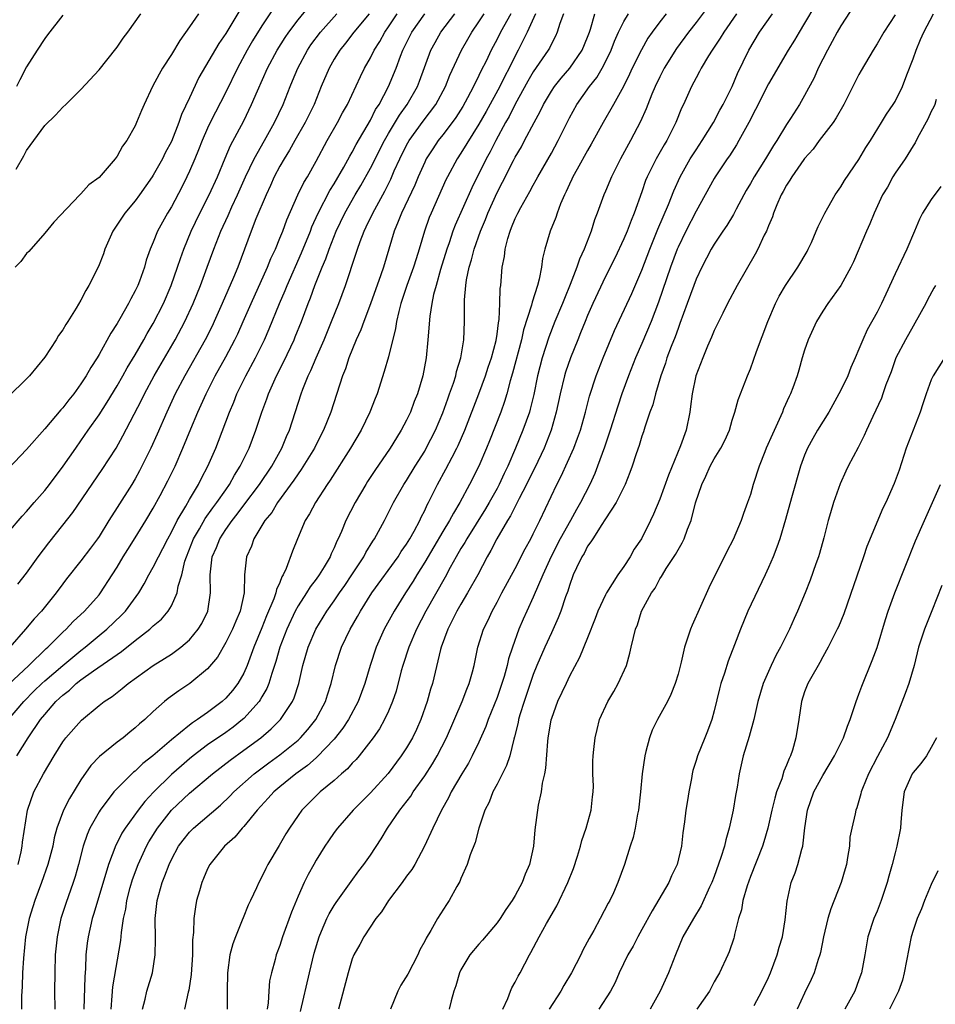
# Model space of a CAD drawing. Units: inches. Extents: x 2505000 to 2508000, y 1557000 to 1560000.
# Drawn here: x 2505484 to 2505585, y 1559672 to 1559780 of the extents above; entities that cross this region are included whole.
import ezdxf

# ---------------------------------------------------------------- set-up
doc = ezdxf.new("R2010")
doc.units = ezdxf.units.IN
doc.header["$MEASUREMENT"] = 0
doc.layers.add('LD25051557_2ft', color=55, linetype='Continuous')

msp = doc.modelspace()

# ---------------------------------------------------------------- linework, layer by layer
at = {"layer": 'LD25051557_2ft'}
for points, elevation in [([(2505561.09, 1559782.91), (2505559, 1559780.07), (2505558.16, 1559779), (2505556.82, 1559777.18), (2505555.48, 1559775), (2505555, 1559774.07), (2505554.49, 1559773), (2505554.12, 1559772.12), (2505553.67, 1559771), (2505553.49, 1559770.51), (2505552.87, 1559769.13), (2505551.74, 1559767), (2505550.63, 1559765), (2505549.65, 1559763), (2505549, 1559761.4), (2505548.82, 1559761), (2505548.08, 1559759), (2505547.77, 1559758.23), (2505547.39, 1559757), (2505546.61, 1559755), (2505546.1, 1559753.9), (2505545.82, 1559753), (2505545.09, 1559751.09), (2505544.44, 1559749.56), (2505544.23, 1559749), (2505543.4, 1559747), (2505542.72, 1559745.28), (2505541.99, 1559743), (2505541.48, 1559741), (2505541.06, 1559738.94), (2505540.67, 1559737.33), (2505540.58, 1559737), (2505539.85, 1559735), (2505539.04, 1559733), (2505538.2, 1559731), (2505537.8, 1559730.2), (2505537.25, 1559729), (2505537, 1559728.54), (2505536.13, 1559727), (2505535.71, 1559726.29), (2505533.64, 1559723), (2505533.42, 1559722.58), (2505533, 1559721.9), (2505532.48, 1559721), (2505531.82, 1559719.82), (2505531.25, 1559718.75), (2505529.14, 1559715), (2505528.09, 1559713), (2505527.23, 1559711), (2505526.58, 1559709), (2505526.41, 1559708.41), (2505525.84, 1559706.16), (2505525.45, 1559705), (2505525, 1559703.95), (2505524.57, 1559703), (2505524, 1559702), (2505523.3, 1559701), (2505521.75, 1559699), (2505521.41, 1559698.59), (2505521, 1559698.17), (2505520.45, 1559697.55), (2505519.8, 1559697), (2505519, 1559696.28), (2505517.43, 1559695), (2505515.42, 1559693), (2505515, 1559692.41), (2505514.04, 1559691), (2505513.64, 1559690.36), (2505512.92, 1559689.08), (2505511.67, 1559687), (2505511.44, 1559686.56), (2505511, 1559685.63), (2505510.65, 1559685), (2505510.39, 1559684.39), (2505509.75, 1559683), (2505509.5, 1559682.5), (2505508.92, 1559681.08), (2505508.84, 1559680.84), (2505508.08, 1559679), (2505507.79, 1559678.21), (2505507.47, 1559677), (2505507.19, 1559675), (2505507.17, 1559673), (2505507.16, 1559671)], 7180), ([(2505577, 1559782.78), (2505575, 1559779.69), (2505574.6, 1559779), (2505574.05, 1559777.95), (2505573.52, 1559777), (2505572.51, 1559775), (2505572.06, 1559773.94), (2505571, 1559772), (2505570.42, 1559771), (2505569.43, 1559769.44), (2505569, 1559768.77), (2505567.92, 1559767), (2505567.54, 1559766.46), (2505566.67, 1559765), (2505565.42, 1559763), (2505565, 1559762.26), (2505564.53, 1559761.48), (2505564.26, 1559761), (2505563.43, 1559759.43), (2505563.15, 1559758.85), (2505562.39, 1559757.61), (2505561.97, 1559757), (2505561, 1559755.55), (2505560.67, 1559755), (2505559.64, 1559753), (2505559, 1559751.67), (2505558.74, 1559751), (2505558.01, 1559749), (2505557.22, 1559746.78), (2505557, 1559746.24), (2505556.67, 1559745.33), (2505556.23, 1559744.23), (2505555.77, 1559743), (2505555.6, 1559742.4), (2505555.09, 1559741), (2505554.51, 1559739), (2505554.21, 1559737.79), (2505553.9, 1559737), (2505553.32, 1559735.32), (2505553.17, 1559734.83), (2505553, 1559734.33), (2505552.7, 1559733.3), (2505552.38, 1559732.38), (2505551.93, 1559731), (2505551.69, 1559730.31), (2505551.16, 1559729), (2505550.18, 1559727), (2505549, 1559725.21), (2505548.92, 1559725.08), (2505548.58, 1559724.58), (2505547.57, 1559723), (2505547.36, 1559722.64), (2505547, 1559722.16), (2505546.62, 1559721.38), (2505546.36, 1559721), (2505545.77, 1559719.77), (2505545.43, 1559719), (2505545, 1559717.84), (2505544.81, 1559717.19), (2505544.56, 1559716.56), (2505544.05, 1559715), (2505543.76, 1559714.24), (2505543, 1559712.61), (2505542.27, 1559711), (2505541.41, 1559709), (2505541, 1559707.98), (2505539.99, 1559705), (2505539.52, 1559703.52), (2505539.37, 1559703), (2505539.32, 1559702.68), (2505538.92, 1559701.08), (2505538.85, 1559700.85), (2505538.4, 1559699), (2505538.06, 1559697.94), (2505537, 1559695.88), (2505536.53, 1559695), (2505536.11, 1559693.89), (2505535.66, 1559693), (2505534.99, 1559691), (2505534.59, 1559689.41), (2505534.04, 1559688.04), (2505533.71, 1559687), (2505533, 1559685.42), (2505532.88, 1559685.12), (2505532.55, 1559684.55), (2505531.7, 1559683), (2505531.42, 1559682.58), (2505530.42, 1559681), (2505529.69, 1559679.69), (2505529.16, 1559678.84), (2505529, 1559678.5), (2505528.46, 1559677.54), (2505528.23, 1559677), (2505527.12, 1559674.88), (2505526.37, 1559673.63), (2505526.03, 1559673), (2505525.22, 1559671)], 7188), ([(2505483, 1559723.71), (2505484.52, 1559725.48), (2505485, 1559725.99), (2505485.83, 1559727), (2505487, 1559728.34), (2505487.52, 1559729), (2505489.05, 1559731), (2505490.42, 1559733), (2505491, 1559733.81), (2505491.81, 1559735), (2505493, 1559736.68), (2505493.91, 1559738.09), (2505495, 1559739.89), (2505495.64, 1559741), (2505496.11, 1559741.89), (2505497, 1559743.34), (2505497.95, 1559745), (2505498.32, 1559745.68), (2505499, 1559746.79), (2505500.11, 1559749), (2505500.97, 1559751), (2505501.68, 1559753), (2505502.01, 1559753.99), (2505502.38, 1559755), (2505503.2, 1559757), (2505504.14, 1559759), (2505505.17, 1559761), (2505506.08, 1559763), (2505506.93, 1559765.07), (2505507.52, 1559766.48), (2505509, 1559769.19), (2505509.87, 1559771), (2505510.52, 1559772.52), (2505511.64, 1559775), (2505512.7, 1559777), (2505513.58, 1559778.42), (2505513.98, 1559779), (2505515, 1559780.34), (2505516.2, 1559781.8)], 7154), ([(2505572.11, 1559781.89), (2505571, 1559779.99), (2505570.39, 1559779), (2505569.88, 1559778.12), (2505569.19, 1559777), (2505567, 1559773.27), (2505565.57, 1559770.43), (2505564.83, 1559769), (2505563.74, 1559767), (2505563.47, 1559766.53), (2505562.68, 1559765.32), (2505562.43, 1559765), (2505561.11, 1559763), (2505561, 1559762.82), (2505560.02, 1559761), (2505559, 1559759.2), (2505557.86, 1559757), (2505557, 1559755.22), (2505556.91, 1559755), (2505556.18, 1559753), (2505554.84, 1559749.16), (2505554.02, 1559747), (2505553, 1559744.59), (2505552.31, 1559743), (2505551.54, 1559741), (2505550.8, 1559739), (2505550.34, 1559737.66), (2505549.51, 1559735), (2505548.88, 1559733.12), (2505548.11, 1559731), (2505547.8, 1559730.2), (2505547.25, 1559729), (2505546.21, 1559727), (2505545.77, 1559726.23), (2505545.12, 1559725), (2505543.99, 1559723), (2505542.97, 1559721.03), (2505542.06, 1559719), (2505541, 1559716.54), (2505540.28, 1559715), (2505539.89, 1559714.11), (2505539.42, 1559713), (2505538.71, 1559711), (2505538.28, 1559709.72), (2505538.12, 1559709), (2505537.77, 1559707.77), (2505537, 1559705.44), (2505536.03, 1559703), (2505535.76, 1559702.24), (2505535, 1559700.52), (2505534.26, 1559699), (2505533.83, 1559698.17), (2505533.1, 1559697), (2505531.93, 1559695), (2505531.64, 1559694.36), (2505530.86, 1559693), (2505529.89, 1559691), (2505528.97, 1559689.03), (2505527.9, 1559687), (2505527.57, 1559686.43), (2505527, 1559685.68), (2505526.52, 1559685), (2505525.01, 1559683), (2505524.23, 1559681.77), (2505523.61, 1559681), (2505522.27, 1559679), (2505521.84, 1559678.16), (2505521.18, 1559677), (2505521, 1559676.55), (2505520.54, 1559675), (2505519.47, 1559671)], 7186), ([(2505482.99, 1559703), (2505484.68, 1559705), (2505485.83, 1559706.17), (2505486.68, 1559707), (2505487, 1559707.29), (2505489, 1559708.98), (2505491, 1559710.65), (2505491.46, 1559711), (2505493, 1559712.3), (2505493.86, 1559713), (2505495.47, 1559714.53), (2505495.93, 1559715), (2505497.39, 1559717), (2505497.99, 1559718.01), (2505498.5, 1559719), (2505499, 1559719.87), (2505499.56, 1559721), (2505500.07, 1559721.93), (2505500.6, 1559723), (2505501, 1559723.72), (2505501.64, 1559725), (2505502.59, 1559726.59), (2505503, 1559727.32), (2505504, 1559729), (2505504.32, 1559729.68), (2505505.03, 1559731), (2505505.9, 1559733), (2505506.21, 1559733.79), (2505507.41, 1559737), (2505507.9, 1559738.1), (2505508.25, 1559739), (2505509.22, 1559741), (2505510.28, 1559743), (2505511.3, 1559745), (2505511.82, 1559746.18), (2505512.96, 1559749), (2505513.58, 1559750.42), (2505513.81, 1559751), (2505515.4, 1559754.6), (2505516.37, 1559757), (2505516.54, 1559757.46), (2505517.22, 1559759), (2505518.51, 1559761.49), (2505519, 1559762.24), (2505520.07, 1559764.07), (2505520.72, 1559765.28), (2505521, 1559765.73), (2505521.43, 1559766.57), (2505523, 1559769.28), (2505523.57, 1559770.43), (2505523.95, 1559771), (2505525.01, 1559773), (2505525.84, 1559775), (2505526.33, 1559776.33), (2505526.6, 1559777), (2505527.57, 1559779), (2505529.03, 1559781)], 7162), ([(2505512.32, 1559781.68), (2505511, 1559779.7), (2505509.98, 1559778.02), (2505509.39, 1559777), (2505508.3, 1559775), (2505507, 1559772.37), (2505505.29, 1559769), (2505505, 1559768.38), (2505504.4, 1559767), (2505504.01, 1559765.99), (2505503.59, 1559765), (2505503, 1559763.63), (2505502.71, 1559763), (2505502.14, 1559761.86), (2505501, 1559759.7), (2505500.57, 1559759), (2505500.01, 1559757.99), (2505499.48, 1559757), (2505499, 1559755.77), (2505498.67, 1559755), (2505498.22, 1559753.78), (2505498.01, 1559753), (2505497.47, 1559751.47), (2505497.28, 1559751), (2505497, 1559750.39), (2505496.5, 1559749.5), (2505496.26, 1559749), (2505495.29, 1559747.29), (2505495, 1559746.8), (2505494.29, 1559745.71), (2505493, 1559743.37), (2505492.78, 1559743), (2505492.08, 1559741.92), (2505491.58, 1559741), (2505491, 1559740.1), (2505490.2, 1559739), (2505489.65, 1559738.35), (2505489, 1559737.48), (2505488.77, 1559737.23), (2505487, 1559735.13), (2505485, 1559732.87), (2505483, 1559730.77)], 7152), ([(2505508.56, 1559781.44), (2505507, 1559778.83), (2505506.25, 1559777.75), (2505504.03, 1559773.97), (2505503, 1559771.74), (2505502.12, 1559769.88), (2505501.82, 1559769), (2505501, 1559766.9), (2505500.33, 1559765.67), (2505500.01, 1559765), (2505499, 1559763.19), (2505498.87, 1559763), (2505497.47, 1559761), (2505497, 1559760.36), (2505495.85, 1559759), (2505494.52, 1559757), (2505493.66, 1559755), (2505493.5, 1559754.5), (2505492.93, 1559753.07), (2505491.89, 1559751), (2505491.55, 1559750.45), (2505491, 1559749.35), (2505490.49, 1559748.49), (2505489.56, 1559747), (2505489.33, 1559746.67), (2505489, 1559746.07), (2505488.54, 1559745.46), (2505488.28, 1559745), (2505487, 1559743.06), (2505485.3, 1559741), (2505485, 1559740.67), (2505483, 1559738.7)], 7150), ([(2505483, 1559706.9), (2505485.23, 1559709), (2505487.15, 1559710.85), (2505487.34, 1559711), (2505489, 1559712.67), (2505489.36, 1559713), (2505490.15, 1559713.85), (2505491.39, 1559715), (2505493, 1559716.79), (2505493.17, 1559717), (2505494.47, 1559719), (2505495, 1559719.85), (2505495.67, 1559721), (2505496.18, 1559721.82), (2505497, 1559723.09), (2505498.19, 1559725), (2505499, 1559726.37), (2505499.76, 1559727.76), (2505500.62, 1559729.38), (2505501.4, 1559731), (2505502.27, 1559733), (2505503.15, 1559735.15), (2505503.93, 1559737), (2505504.83, 1559739), (2505505.84, 1559741), (2505507, 1559743.1), (2505508.02, 1559745), (2505508.34, 1559745.66), (2505508.95, 1559747), (2505509.81, 1559749), (2505511.63, 1559753), (2505512.01, 1559753.99), (2505512.49, 1559755), (2505513, 1559756.22), (2505513.31, 1559757), (2505513.77, 1559758.23), (2505514.99, 1559761), (2505515.63, 1559762.37), (2505516.03, 1559763), (2505517, 1559764.75), (2505518.22, 1559767), (2505519.38, 1559769), (2505519.93, 1559770.07), (2505520.46, 1559771), (2505521.9, 1559774.1), (2505522.34, 1559775), (2505523, 1559776.16), (2505523.41, 1559777), (2505524.03, 1559777.97), (2505524.59, 1559779), (2505525, 1559779.57), (2505525.97, 1559781)], 7160), ([(2505522.86, 1559781), (2505521.18, 1559779), (2505520.24, 1559777.76), (2505519.62, 1559777), (2505519, 1559775.99), (2505518.43, 1559775), (2505517.57, 1559773), (2505516.78, 1559771), (2505515.8, 1559769), (2505514.65, 1559767), (2505514.06, 1559765.94), (2505513.46, 1559765), (2505513, 1559764.18), (2505512.37, 1559763), (2505511.96, 1559762.04), (2505511.46, 1559761), (2505510.34, 1559758.34), (2505509.81, 1559757), (2505508.33, 1559753), (2505507.87, 1559751.87), (2505506.63, 1559749), (2505505.74, 1559747), (2505505.5, 1559746.5), (2505504.73, 1559745), (2505502.47, 1559741), (2505501.43, 1559739), (2505500.49, 1559737), (2505499.43, 1559734.57), (2505498.72, 1559733), (2505497.49, 1559730.51), (2505497, 1559729.63), (2505496.62, 1559729), (2505495, 1559726.43), (2505494.08, 1559725), (2505493, 1559723.25), (2505492.83, 1559723), (2505492.06, 1559721.94), (2505491, 1559720.54), (2505489.42, 1559718.58), (2505489, 1559718.02), (2505488.27, 1559717), (2505486.63, 1559715), (2505485.85, 1559714.15), (2505484.88, 1559713), (2505483.14, 1559711)], 7158), ([(2505503.98, 1559781), (2505503, 1559779.57), (2505501.94, 1559778.06), (2505501, 1559776.52), (2505500.01, 1559775), (2505499.64, 1559774.36), (2505498.92, 1559773), (2505497.98, 1559771), (2505497.68, 1559770.32), (2505497.16, 1559769), (2505497, 1559768.65), (2505496.06, 1559767), (2505495.61, 1559766.39), (2505495, 1559765.29), (2505494.77, 1559765), (2505493, 1559762.94), (2505491.88, 1559762.12), (2505491, 1559761.11), (2505490.87, 1559761), (2505488, 1559758), (2505487, 1559756.77), (2505485.24, 1559754.76), (2505485, 1559754.51), (2505484.37, 1559753.63), (2505483.75, 1559753)], 7148), ([(2505483.84, 1559763.84), (2505484.68, 1559765.32), (2505485, 1559765.91), (2505485.81, 1559767), (2505487, 1559768.67), (2505488.2, 1559769.8), (2505489, 1559770.71), (2505489.32, 1559771), (2505491, 1559772.66), (2505493, 1559774.81), (2505494.86, 1559777.14), (2505495, 1559777.32), (2505495.66, 1559778.34), (2505496.2, 1559779), (2505497.61, 1559781)], 7146), ([(2505489, 1559780.87), (2505487.32, 1559778.68), (2505487, 1559778.28), (2505486.16, 1559777), (2505485, 1559775.15), (2505484.26, 1559773.74), (2505483.89, 1559773)], 7144), ([(2505483.9, 1559699), (2505485.18, 1559701), (2505486.53, 1559703), (2505487, 1559703.58), (2505488.24, 1559705), (2505488.64, 1559705.36), (2505489, 1559705.72), (2505489.74, 1559706.26), (2505490.49, 1559707), (2505491, 1559707.4), (2505492.4, 1559708.4), (2505495, 1559710.21), (2505495.48, 1559710.53), (2505497, 1559711.75), (2505498.61, 1559713), (2505498.82, 1559713.18), (2505499, 1559713.38), (2505499.89, 1559714.11), (2505500.66, 1559715), (2505501, 1559715.58), (2505501.64, 1559717), (2505501.76, 1559717.76), (2505502.14, 1559719), (2505502.5, 1559720.5), (2505502.67, 1559721), (2505503.45, 1559723), (2505504.1, 1559724.1), (2505504.75, 1559725.25), (2505505.59, 1559726.41), (2505506.04, 1559727), (2505507, 1559728.41), (2505507.42, 1559729), (2505507.98, 1559730.02), (2505508.62, 1559731), (2505509.58, 1559733), (2505510.33, 1559735), (2505511, 1559737), (2505511.55, 1559738.45), (2505511.74, 1559739), (2505512.63, 1559741), (2505513.43, 1559742.57), (2505514.57, 1559745), (2505514.7, 1559745.3), (2505515.38, 1559747), (2505516.12, 1559749), (2505516.38, 1559749.62), (2505516.86, 1559751), (2505517.65, 1559753), (2505518.06, 1559753.94), (2505518.43, 1559755), (2505519.23, 1559757), (2505520.17, 1559759), (2505521.32, 1559761), (2505521.95, 1559762.05), (2505523, 1559763.94), (2505524.54, 1559767), (2505525, 1559767.8), (2505526.2, 1559769.8), (2505527.06, 1559771), (2505528.19, 1559773), (2505528.42, 1559773.58), (2505529.69, 1559777), (2505530.14, 1559777.86), (2505530.8, 1559779), (2505532.34, 1559781)], 7164), ([(2505484.01, 1559717.99), (2505485, 1559719.19), (2505486.28, 1559721), (2505487.45, 1559722.55), (2505489, 1559724.49), (2505490.1, 1559725.9), (2505493.36, 1559730.64), (2505494.88, 1559733), (2505495.64, 1559734.36), (2505497.69, 1559738.31), (2505498.02, 1559739), (2505499.1, 1559741), (2505501.41, 1559745), (2505502.48, 1559747), (2505503.41, 1559749), (2505504.23, 1559751), (2505504.97, 1559753), (2505505.69, 1559755), (2505506.47, 1559757), (2505507.27, 1559758.73), (2505507.69, 1559759.69), (2505508.31, 1559761), (2505509.19, 1559763), (2505510.14, 1559765), (2505511.28, 1559767), (2505512.4, 1559769), (2505513.34, 1559771), (2505514.13, 1559773), (2505514.39, 1559773.6), (2505514.96, 1559775), (2505516.04, 1559777), (2505516.42, 1559777.58), (2505517.48, 1559779), (2505519.3, 1559781)], 7156), ([(2505484.07, 1559687), (2505484.4, 1559688.4), (2505484.51, 1559689), (2505484.54, 1559689.46), (2505485.08, 1559693), (2505485.79, 1559695), (2505486.87, 1559697), (2505488.03, 1559699), (2505489, 1559700.54), (2505489.35, 1559701), (2505491.07, 1559702.93), (2505493, 1559704.55), (2505493.57, 1559705), (2505494.44, 1559705.56), (2505495.57, 1559706.43), (2505496.24, 1559707), (2505499, 1559708.99), (2505500.24, 1559709.76), (2505501, 1559710.25), (2505502.03, 1559711), (2505503, 1559711.83), (2505503.97, 1559713), (2505504.36, 1559713.64), (2505505.02, 1559715), (2505505.33, 1559717), (2505505.29, 1559719), (2505505.31, 1559719.32), (2505505.52, 1559721), (2505505.98, 1559722.02), (2505506.34, 1559723), (2505507, 1559724.01), (2505507.7, 1559725), (2505508.28, 1559725.72), (2505509, 1559726.7), (2505510.73, 1559729), (2505512.09, 1559731), (2505513.2, 1559733), (2505513.72, 1559734.28), (2505514.04, 1559735), (2505515.34, 1559739), (2505515.54, 1559739.54), (2505516.12, 1559741), (2505516.41, 1559741.59), (2505516.99, 1559743), (2505517.87, 1559745), (2505518.7, 1559747), (2505519.5, 1559749), (2505520.23, 1559751), (2505521.44, 1559754.56), (2505521.56, 1559755), (2505521.85, 1559755.85), (2505522.3, 1559757), (2505522.53, 1559757.47), (2505523.25, 1559759), (2505524.59, 1559761.41), (2505525.26, 1559762.74), (2505525.64, 1559763.65), (2505526.26, 1559765), (2505527, 1559766.5), (2505527.28, 1559767), (2505528.84, 1559769.16), (2505530.22, 1559771), (2505531.3, 1559773), (2505531.78, 1559774.22), (2505533.06, 1559777), (2505533.78, 1559778.22), (2505534.21, 1559779), (2505535, 1559780.13), (2505535.57, 1559781)], 7166), ([(2505538.54, 1559781), (2505537.39, 1559779), (2505537, 1559778.21), (2505536.36, 1559777), (2505535.78, 1559775.78), (2505535.25, 1559774.75), (2505535, 1559774.2), (2505534.4, 1559773), (2505533.75, 1559771.75), (2505533.22, 1559770.78), (2505532.44, 1559769.56), (2505532.04, 1559769), (2505531, 1559767.64), (2505530.49, 1559767), (2505529.89, 1559766.11), (2505529.18, 1559765), (2505529, 1559764.63), (2505528.29, 1559763), (2505527.91, 1559762.09), (2505526.45, 1559759), (2505526.05, 1559758.05), (2505525.64, 1559757), (2505524.44, 1559753), (2505524.16, 1559752.16), (2505523, 1559748.96), (2505522.26, 1559747), (2505521.93, 1559746.07), (2505521.43, 1559745), (2505520.61, 1559743), (2505520.23, 1559741.77), (2505519.91, 1559741), (2505518.61, 1559737), (2505517.82, 1559735), (2505517, 1559733.4), (2505516.81, 1559733), (2505515.36, 1559730.64), (2505515, 1559730.16), (2505514.54, 1559729.46), (2505512.73, 1559727), (2505512.09, 1559725.91), (2505511.32, 1559725), (2505510.12, 1559723), (2505509.84, 1559722.16), (2505509.32, 1559721), (2505509.1, 1559719), (2505509.03, 1559717.03), (2505508.59, 1559715), (2505508.11, 1559713.89), (2505507.74, 1559713), (2505507, 1559711.52), (2505506.09, 1559709.91), (2505505, 1559708.6), (2505503.04, 1559707), (2505501.81, 1559706.19), (2505500.66, 1559705.34), (2505500.25, 1559705), (2505499, 1559703.88), (2505498.06, 1559703), (2505497.48, 1559702.52), (2505497, 1559702.08), (2505496.39, 1559701.61), (2505495.66, 1559701), (2505495, 1559700.5), (2505493.07, 1559698.93), (2505492.08, 1559697.92), (2505491, 1559696.35), (2505489.72, 1559694.28), (2505489.08, 1559693), (2505488.35, 1559691), (2505488.06, 1559689.94), (2505487.88, 1559689), (2505487.36, 1559687), (2505486.66, 1559685), (2505485.9, 1559683), (2505485.7, 1559682.3), (2505485.27, 1559681), (2505484.89, 1559679), (2505484.65, 1559676.65), (2505484.55, 1559675), (2505484.49, 1559673.51), (2505484.44, 1559672.43), (2505484.44, 1559671)], 7168), ([(2505541.26, 1559781), (2505540.32, 1559779), (2505539.9, 1559778.1), (2505539.34, 1559777), (2505539, 1559776.37), (2505538.32, 1559775), (2505537.86, 1559774.14), (2505537.29, 1559773), (2505535.79, 1559770.21), (2505535, 1559768.81), (2505533, 1559765.61), (2505532.58, 1559765), (2505531.51, 1559763), (2505531.34, 1559762.66), (2505529.7, 1559759), (2505529.5, 1559758.5), (2505528.99, 1559757), (2505528.4, 1559755), (2505528.05, 1559753.95), (2505527.76, 1559753), (2505527.03, 1559751), (2505526.36, 1559749), (2505526.13, 1559748.13), (2505525.89, 1559747), (2505525.79, 1559746.22), (2505525, 1559743.11), (2505524.53, 1559741.47), (2505523.73, 1559739), (2505523.52, 1559738.48), (2505522.95, 1559737), (2505521.97, 1559735), (2505520.8, 1559733), (2505518.54, 1559729.46), (2505518.21, 1559729), (2505516.92, 1559727), (2505516.26, 1559725.74), (2505515.8, 1559725), (2505514.94, 1559723), (2505514.39, 1559721.61), (2505513.7, 1559719.7), (2505513.37, 1559719), (2505513.22, 1559718.78), (2505513, 1559718.17), (2505512.63, 1559717.37), (2505512.56, 1559717), (2505512.34, 1559716.34), (2505511.53, 1559714.47), (2505511, 1559713.13), (2505510.11, 1559711), (2505509.37, 1559709), (2505509, 1559708.15), (2505508.36, 1559707), (2505507.77, 1559706.23), (2505507, 1559705.36), (2505506.6, 1559705), (2505505, 1559703.8), (2505503.88, 1559703), (2505503.34, 1559702.66), (2505503, 1559702.39), (2505501, 1559700.78), (2505498.95, 1559699), (2505497.86, 1559698.14), (2505497, 1559697.31), (2505496.82, 1559697.18), (2505496.63, 1559697), (2505495, 1559695.39), (2505494.65, 1559695), (2505493.13, 1559693), (2505493, 1559692.79), (2505491.99, 1559691), (2505491.69, 1559690.31), (2505491.26, 1559689), (2505490.74, 1559687), (2505490.35, 1559685.65), (2505490.14, 1559685), (2505489.32, 1559682.68), (2505488.77, 1559681), (2505488.37, 1559679), (2505488.17, 1559677), (2505488.1, 1559675), (2505488.08, 1559673), (2505488.1, 1559671)], 7170), ([(2505544.35, 1559781), (2505543.95, 1559779.95), (2505543.65, 1559779), (2505543.45, 1559778.55), (2505543, 1559777.71), (2505542.78, 1559777.22), (2505542.65, 1559777), (2505541, 1559774.59), (2505540.41, 1559773.59), (2505539, 1559771.04), (2505538.33, 1559769.67), (2505537.94, 1559769), (2505536.87, 1559767), (2505536.24, 1559765.76), (2505535.81, 1559765), (2505534.2, 1559761.8), (2505532.36, 1559757.64), (2505532.12, 1559757), (2505531.69, 1559755.69), (2505531.45, 1559755), (2505530.75, 1559752.75), (2505530.25, 1559751), (2505529.99, 1559749.99), (2505529.8, 1559749), (2505529.58, 1559747.58), (2505529.35, 1559745), (2505529.15, 1559743), (2505528.79, 1559741), (2505528.2, 1559739), (2505527.85, 1559738.15), (2505527.42, 1559737), (2505527, 1559736.11), (2505526.4, 1559735), (2505525.47, 1559733.47), (2505525.18, 1559733), (2505523.48, 1559730.52), (2505522.68, 1559729.32), (2505522.48, 1559729), (2505521.3, 1559727), (2505520.29, 1559725), (2505519.8, 1559723.8), (2505519.45, 1559723), (2505519.29, 1559722.71), (2505519, 1559722), (2505518.67, 1559721.33), (2505518.55, 1559721), (2505517.9, 1559719.9), (2505517.35, 1559719), (2505517, 1559718.52), (2505516.33, 1559717.67), (2505515.94, 1559717), (2505515, 1559715.57), (2505514.69, 1559715), (2505513.76, 1559713), (2505513, 1559711), (2505512.56, 1559709.44), (2505512.1, 1559708.1), (2505511.77, 1559707), (2505511.55, 1559706.45), (2505511, 1559705.52), (2505510.82, 1559705.18), (2505510.69, 1559705), (2505509, 1559703.13), (2505508.85, 1559703), (2505507.82, 1559702.18), (2505507, 1559701.59), (2505505, 1559700.2), (2505503.41, 1559699), (2505503, 1559698.67), (2505502.1, 1559697.9), (2505501, 1559696.92), (2505499.02, 1559694.98), (2505498.05, 1559693.95), (2505497.32, 1559693), (2505495.88, 1559691), (2505495.54, 1559690.46), (2505495, 1559689.38), (2505494.86, 1559689.14), (2505494.06, 1559687), (2505492.44, 1559681.56), (2505492.26, 1559681), (2505491.79, 1559679), (2505491.7, 1559678.3), (2505491.56, 1559677), (2505491.5, 1559675.5), (2505491.42, 1559674.58), (2505491.32, 1559671)], 7172), ([(2505494.35, 1559671), (2505494.47, 1559672.47), (2505494.54, 1559673.46), (2505495.4, 1559678.6), (2505495.48, 1559679.48), (2505495.72, 1559681), (2505495.95, 1559682.05), (2505496.08, 1559683), (2505496.45, 1559684.45), (2505496.69, 1559685.31), (2505497.32, 1559687), (2505498.24, 1559689), (2505498.51, 1559689.49), (2505499.45, 1559691), (2505501.02, 1559693), (2505503, 1559694.86), (2505505.53, 1559697), (2505507.48, 1559698.52), (2505509, 1559699.61), (2505510.89, 1559701), (2505512.03, 1559701.97), (2505513.05, 1559703), (2505514.38, 1559705), (2505514.58, 1559705.42), (2505515.08, 1559707), (2505515.54, 1559709), (2505516.11, 1559711), (2505516.95, 1559713), (2505518.19, 1559715), (2505519, 1559716.14), (2505519.57, 1559717), (2505520.16, 1559717.84), (2505520.95, 1559719), (2505522.27, 1559721), (2505522.51, 1559721.49), (2505523.27, 1559722.73), (2505523.46, 1559723), (2505524.55, 1559725), (2505525.55, 1559727), (2505526.7, 1559729), (2505527, 1559729.45), (2505527.94, 1559731), (2505529, 1559732.69), (2505529.18, 1559733), (2505530.18, 1559735), (2505531, 1559736.93), (2505531.54, 1559738.46), (2505531.76, 1559739), (2505532.18, 1559740.18), (2505532.43, 1559741), (2505532.52, 1559741.48), (2505532.99, 1559743), (2505533.32, 1559745), (2505533.41, 1559747), (2505533.4, 1559747.4), (2505533.41, 1559749.41), (2505533.55, 1559751), (2505533.63, 1559751.63), (2505533.92, 1559753), (2505534.18, 1559753.82), (2505534.47, 1559755), (2505535.16, 1559757), (2505535.71, 1559758.29), (2505535.98, 1559759), (2505537, 1559761.26), (2505537.6, 1559762.4), (2505538.82, 1559764.82), (2505539, 1559765.17), (2505539.69, 1559766.31), (2505540.05, 1559767), (2505541.09, 1559769), (2505541.76, 1559770.24), (2505542.12, 1559771), (2505543, 1559772.47), (2505543.36, 1559773), (2505544.09, 1559773.91), (2505545.04, 1559775), (2505546.42, 1559777), (2505547, 1559778.43), (2505547.21, 1559779), (2505547.31, 1559779.31), (2505547.79, 1559781)], 7174), ([(2505497.8, 1559671), (2505498.1, 1559672.1), (2505498.3, 1559673), (2505498.9, 1559675), (2505499.22, 1559677), (2505499.24, 1559678.76), (2505499.21, 1559681), (2505499.42, 1559683), (2505499.97, 1559685), (2505500.28, 1559685.72), (2505500.74, 1559687), (2505501, 1559687.55), (2505501.79, 1559689), (2505502.31, 1559689.69), (2505503, 1559690.56), (2505503.43, 1559691), (2505506.44, 1559693.56), (2505507.46, 1559694.54), (2505507.89, 1559695), (2505510.14, 1559697), (2505511.77, 1559698.23), (2505513, 1559699.11), (2505515, 1559700.73), (2505515.29, 1559701), (2505516.09, 1559701.91), (2505516.97, 1559703), (2505518.04, 1559705), (2505518.26, 1559705.74), (2505518.67, 1559707), (2505519.13, 1559709), (2505519.8, 1559711), (2505520.78, 1559713), (2505521.59, 1559714.41), (2505521.91, 1559715), (2505523.17, 1559717), (2505526.05, 1559721), (2505526.41, 1559721.59), (2505527, 1559722.41), (2505527.36, 1559723), (2505527.83, 1559723.83), (2505528.45, 1559725), (2505528.62, 1559725.38), (2505529, 1559726.12), (2505529.27, 1559726.73), (2505529.43, 1559727), (2505530.41, 1559729), (2505531.32, 1559730.68), (2505532.02, 1559732.02), (2505532.55, 1559733), (2505532.7, 1559733.3), (2505533.43, 1559735), (2505535, 1559739), (2505535.73, 1559741), (2505536.03, 1559741.97), (2505536.38, 1559743), (2505536.89, 1559744.89), (2505537, 1559745.6), (2505537.15, 1559746.85), (2505537.23, 1559747.23), (2505537.3, 1559749), (2505537.34, 1559750.66), (2505537.4, 1559751), (2505537.57, 1559753), (2505537.81, 1559754.19), (2505537.89, 1559755), (2505538.18, 1559756.18), (2505538.43, 1559757), (2505538.61, 1559757.39), (2505539, 1559758.41), (2505539.28, 1559759), (2505539.61, 1559759.61), (2505540.62, 1559761.38), (2505541, 1559762.08), (2505541.34, 1559762.66), (2505541.51, 1559763), (2505543, 1559765.61), (2505543.76, 1559767), (2505545, 1559769.53), (2505545.8, 1559771), (2505547.23, 1559773), (2505548.01, 1559773.99), (2505548.61, 1559775), (2505549, 1559775.73), (2505549.62, 1559777), (2505549.99, 1559778.01), (2505550.44, 1559779), (2505551, 1559780.16), (2505551.52, 1559781)], 7176), ([(2505555.69, 1559781), (2505555, 1559780.12), (2505554.15, 1559779), (2505553.68, 1559778.32), (2505552.95, 1559777.05), (2505551.95, 1559775), (2505551.65, 1559774.35), (2505550.97, 1559773), (2505549.86, 1559771), (2505548.72, 1559769), (2505547.4, 1559766.6), (2505547, 1559765.91), (2505545.84, 1559763.84), (2505545.38, 1559763), (2505545.27, 1559762.73), (2505545, 1559762.2), (2505544.63, 1559761.37), (2505544.44, 1559761), (2505544.01, 1559760.01), (2505543.63, 1559759), (2505543.48, 1559758.52), (2505542.86, 1559757), (2505542.29, 1559755), (2505542.03, 1559753.97), (2505541.92, 1559753), (2505541.67, 1559751.67), (2505541.48, 1559751), (2505540.87, 1559749.13), (2505540.81, 1559748.81), (2505539.93, 1559746.07), (2505539.7, 1559745), (2505538.71, 1559741.29), (2505538.45, 1559740.45), (2505538.08, 1559739), (2505537.84, 1559738.16), (2505537.41, 1559737), (2505536.17, 1559733.83), (2505535.84, 1559733), (2505534.99, 1559731), (2505533.96, 1559729), (2505532.9, 1559727), (2505532.17, 1559725.83), (2505531.74, 1559725), (2505531, 1559723.78), (2505529, 1559720.39), (2505528.12, 1559719), (2505527.71, 1559718.29), (2505526.87, 1559717), (2505525.61, 1559715), (2505524.52, 1559713), (2505523.64, 1559711), (2505522.98, 1559709), (2505522.39, 1559707), (2505521.65, 1559705), (2505520.58, 1559703), (2505519.96, 1559702.04), (2505519, 1559700.83), (2505517.13, 1559698.87), (2505517, 1559698.78), (2505516.06, 1559697.94), (2505514.74, 1559697), (2505513, 1559695.58), (2505512.31, 1559695), (2505511.7, 1559694.3), (2505510.48, 1559693), (2505509, 1559691.18), (2505508.83, 1559691), (2505508.01, 1559689.99), (2505506.88, 1559689), (2505505.25, 1559687), (2505505, 1559686.49), (2505504.56, 1559685.44), (2505504.37, 1559685), (2505504.09, 1559684.09), (2505503.79, 1559683), (2505503.68, 1559682.32), (2505503.49, 1559681), (2505503.46, 1559679.46), (2505503.35, 1559678.65), (2505503.34, 1559677), (2505503.19, 1559674.81), (2505502.92, 1559673.08), (2505502.87, 1559672.87), (2505502.46, 1559671)], 7178), ([(2505563.47, 1559781), (2505562.05, 1559779), (2505561.67, 1559778.33), (2505560.76, 1559777), (2505560.36, 1559776.36), (2505559.56, 1559775), (2505559.37, 1559774.63), (2505559, 1559773.96), (2505558.49, 1559773), (2505557.59, 1559771), (2505557.4, 1559770.6), (2505556.76, 1559769), (2505555.75, 1559767), (2505555.46, 1559766.54), (2505554.59, 1559765), (2505553.59, 1559763), (2505553.42, 1559762.58), (2505553, 1559761.34), (2505552.17, 1559759), (2505551.81, 1559758.19), (2505551.37, 1559757), (2505551, 1559756.13), (2505550, 1559754), (2505549, 1559751.97), (2505547.59, 1559749), (2505547, 1559747.68), (2505546.72, 1559747), (2505546.24, 1559745.76), (2505545.91, 1559745), (2505545.11, 1559743), (2505544.58, 1559741.42), (2505544.46, 1559741), (2505543.98, 1559739), (2505543.55, 1559737), (2505542.97, 1559735), (2505542.19, 1559733), (2505541.18, 1559730.82), (2505541, 1559730.49), (2505540.27, 1559729), (2505539.46, 1559727.46), (2505539.16, 1559726.84), (2505539, 1559726.55), (2505538.49, 1559725.51), (2505538.15, 1559725), (2505536.98, 1559723), (2505536.31, 1559721.69), (2505535.9, 1559721), (2505534.86, 1559719), (2505533.75, 1559717), (2505533, 1559715.77), (2505532.55, 1559715), (2505532.05, 1559713.95), (2505531.54, 1559713), (2505530.82, 1559711), (2505530.75, 1559710.75), (2505529.85, 1559707), (2505529.64, 1559706.36), (2505529.29, 1559705), (2505528.59, 1559703), (2505528.09, 1559701.91), (2505527.64, 1559701), (2505527, 1559699.9), (2505526.4, 1559699), (2505524.95, 1559697.05), (2505523, 1559694.92), (2505521.08, 1559693), (2505519.36, 1559691), (2505519, 1559690.51), (2505518.38, 1559689.62), (2505517.96, 1559689), (2505517, 1559687.48), (2505516.73, 1559687), (2505516.11, 1559685.89), (2505515.68, 1559685), (2505515, 1559683.49), (2505514.27, 1559681.73), (2505513.29, 1559679), (2505513, 1559678.05), (2505512.6, 1559677), (2505512.48, 1559676.48), (2505512.06, 1559675), (2505511.86, 1559674.14), (2505511.77, 1559673), (2505511.71, 1559671.71), (2505511.59, 1559671)], 7182), ([(2505515.28, 1559670.72), (2505516.27, 1559675), (2505516.8, 1559677.2), (2505517.33, 1559679), (2505517.61, 1559679.61), (2505518.18, 1559681), (2505518.45, 1559681.55), (2505519, 1559682.47), (2505519.21, 1559682.79), (2505520.88, 1559685.12), (2505521.72, 1559686.28), (2505522.29, 1559687), (2505523, 1559688.01), (2505524.18, 1559689.82), (2505524.89, 1559691), (2505526.26, 1559693), (2505527.46, 1559694.54), (2505527.74, 1559695), (2505529, 1559696.78), (2505529.87, 1559698.13), (2505530.38, 1559699), (2505531.41, 1559701), (2505533.14, 1559705), (2505533.65, 1559706.35), (2505533.91, 1559707), (2505534.28, 1559708.28), (2505534.47, 1559709), (2505534.89, 1559711), (2505535.5, 1559713), (2505536, 1559714), (2505536.45, 1559715), (2505537, 1559715.99), (2505537.53, 1559717), (2505539, 1559719.72), (2505540.11, 1559721.89), (2505540.72, 1559723), (2505541, 1559723.55), (2505541.71, 1559725), (2505543.59, 1559729), (2505544.08, 1559729.92), (2505545.47, 1559733), (2505545.89, 1559734.11), (2505546.21, 1559735), (2505546.77, 1559737), (2505547.23, 1559738.77), (2505547.95, 1559741), (2505548.72, 1559743), (2505549.98, 1559746.02), (2505551.88, 1559750.12), (2505553, 1559752.68), (2505553.87, 1559755), (2505554.47, 1559756.47), (2505554.77, 1559757.23), (2505555.95, 1559759.95), (2505556.54, 1559761.46), (2505557.25, 1559763), (2505558.36, 1559765), (2505559, 1559766), (2505559.68, 1559767), (2505560.94, 1559769), (2505561.64, 1559770.36), (2505561.99, 1559771), (2505563, 1559773), (2505563.59, 1559774.41), (2505564.82, 1559777), (2505566.02, 1559779), (2505567.45, 1559781)], 7184), ([(2505581, 1559780.89), (2505579.74, 1559779), (2505579, 1559777.71), (2505578.56, 1559777), (2505577.25, 1559774.75), (2505577, 1559774.31), (2505576.56, 1559773.44), (2505575.34, 1559771), (2505574.49, 1559769.51), (2505574.16, 1559769), (2505572.61, 1559767), (2505571.94, 1559766.06), (2505571, 1559765.03), (2505570.91, 1559764.91), (2505569.57, 1559763), (2505569.37, 1559762.63), (2505569, 1559762.09), (2505568.63, 1559761.37), (2505568.4, 1559761), (2505567.92, 1559759.92), (2505567.56, 1559759), (2505567.43, 1559758.57), (2505567, 1559757.57), (2505566.78, 1559757), (2505566.54, 1559756.54), (2505565.83, 1559755), (2505565.54, 1559754.46), (2505563.54, 1559751), (2505562.48, 1559749), (2505561.94, 1559747.94), (2505561, 1559746.03), (2505560.72, 1559745.28), (2505560.27, 1559744.27), (2505559.75, 1559743), (2505558.98, 1559741), (2505558.56, 1559739), (2505558.4, 1559737.6), (2505558.3, 1559737), (2505557.89, 1559735), (2505557.28, 1559733.28), (2505555.96, 1559730.04), (2505555, 1559727.36), (2505554.29, 1559725.71), (2505553.96, 1559725), (2505552.96, 1559723), (2505552.17, 1559721.83), (2505551.7, 1559721), (2505551, 1559719.93), (2505550.35, 1559719), (2505549.11, 1559717), (2505549, 1559716.8), (2505548.14, 1559715), (2505547.83, 1559714.17), (2505547, 1559712.04), (2505546.12, 1559709.88), (2505545, 1559707.79), (2505544.62, 1559707), (2505543.69, 1559705), (2505543, 1559703.13), (2505542.95, 1559702.95), (2505542.62, 1559701), (2505542.57, 1559700.57), (2505542.37, 1559697.63), (2505542.24, 1559697), (2505541.97, 1559695.97), (2505541.86, 1559695), (2505541.54, 1559693.54), (2505541.19, 1559690.81), (2505541.02, 1559689), (2505540.58, 1559687), (2505540.09, 1559685.91), (2505539.77, 1559685), (2505539, 1559683.57), (2505538.68, 1559683), (2505537.98, 1559682.02), (2505537.35, 1559681), (2505537, 1559680.53), (2505535.39, 1559678.61), (2505535, 1559678.19), (2505533.99, 1559677), (2505533, 1559675.33), (2505532.83, 1559675), (2505532.44, 1559673.56), (2505532.23, 1559673), (2505531.92, 1559671.92), (2505531.72, 1559671)], 7190), ([(2505537.62, 1559671), (2505538.18, 1559672.18), (2505538.48, 1559673), (2505538.64, 1559673.36), (2505539, 1559673.97), (2505539.34, 1559674.66), (2505539.55, 1559675), (2505540.58, 1559677), (2505540.75, 1559677.25), (2505541.66, 1559679), (2505542.45, 1559680.45), (2505543.6, 1559682.4), (2505544.84, 1559685), (2505545.46, 1559686.54), (2505545.89, 1559687.89), (2505546.21, 1559689), (2505546.36, 1559689.64), (2505546.84, 1559691), (2505547.41, 1559693), (2505547.55, 1559694.45), (2505547.62, 1559695), (2505547.65, 1559695.65), (2505547.6, 1559697), (2505547.58, 1559698.42), (2505547.62, 1559699), (2505547.71, 1559699.71), (2505547.83, 1559701), (2505548.08, 1559701.92), (2505548.34, 1559703), (2505549.26, 1559705), (2505549.9, 1559706.1), (2505550.38, 1559707), (2505551.29, 1559709), (2505551.67, 1559710.33), (2505551.84, 1559711), (2505552.07, 1559712.07), (2505552.3, 1559713), (2505552.51, 1559713.49), (2505552.98, 1559715), (2505554.08, 1559717), (2505554.47, 1559717.53), (2505555, 1559718.57), (2505555.18, 1559718.82), (2505555.27, 1559719), (2505555.71, 1559719.71), (2505556.74, 1559721.26), (2505557, 1559721.76), (2505557.47, 1559722.53), (2505557.69, 1559723), (2505558.06, 1559724.06), (2505558.46, 1559725), (2505558.95, 1559726.95), (2505559.63, 1559729), (2505560.08, 1559729.92), (2505560.55, 1559731), (2505561, 1559731.82), (2505561.74, 1559733), (2505562.16, 1559733.84), (2505562.69, 1559735), (2505563, 1559736.09), (2505563.29, 1559737), (2505563.64, 1559738.36), (2505564.67, 1559741), (2505565, 1559741.77), (2505565.68, 1559743.68), (2505566.92, 1559747), (2505567.76, 1559749), (2505568.19, 1559749.81), (2505568.88, 1559751), (2505570.24, 1559753), (2505571.27, 1559754.73), (2505571.4, 1559755), (2505571.74, 1559755.74), (2505572.29, 1559757), (2505572.48, 1559757.52), (2505573.22, 1559759), (2505573.57, 1559759.57), (2505574.38, 1559761), (2505574.62, 1559761.38), (2505575, 1559761.9), (2505575.41, 1559762.59), (2505577, 1559764.93), (2505577.76, 1559766.24), (2505578.27, 1559767), (2505579.51, 1559769), (2505580.06, 1559769.94), (2505580.8, 1559771), (2505581, 1559771.34), (2505581.81, 1559773), (2505582.29, 1559774.29), (2505583, 1559776.05), (2505583.33, 1559777), (2505583.82, 1559778.18), (2505584.19, 1559779), (2505585.23, 1559781)], 7192), ([(2505585.54, 1559771.54), (2505585.39, 1559771), (2505585.28, 1559770.72), (2505585, 1559770.21), (2505584.62, 1559769.38), (2505583.66, 1559767.66), (2505583.32, 1559767), (2505583.23, 1559766.77), (2505583, 1559766.44), (2505582.12, 1559765), (2505581, 1559763.4), (2505580.75, 1559763), (2505580.14, 1559761.86), (2505579.62, 1559761), (2505578.69, 1559759), (2505578.21, 1559757.79), (2505577.83, 1559757), (2505576.39, 1559753.61), (2505576.1, 1559753), (2505575.01, 1559751), (2505573.56, 1559749), (2505573, 1559748.15), (2505572.32, 1559747), (2505571.4, 1559745), (2505571, 1559743.83), (2505570.74, 1559743), (2505570.36, 1559741.64), (2505570.16, 1559741), (2505569.69, 1559739.69), (2505569.42, 1559739), (2505569.27, 1559738.73), (2505568.66, 1559737.34), (2505568.54, 1559737), (2505568.17, 1559736.17), (2505567.43, 1559734.57), (2505566.75, 1559733), (2505566.59, 1559732.59), (2505565.98, 1559731), (2505565.32, 1559729), (2505565, 1559727.88), (2505564.7, 1559727), (2505564.23, 1559725.77), (2505563.99, 1559725), (2505563.09, 1559722.91), (2505562.41, 1559721.59), (2505560.42, 1559717.58), (2505558.55, 1559713.45), (2505558.38, 1559713), (2505557.73, 1559711), (2505557.34, 1559709.34), (2505557, 1559708.03), (2505556.7, 1559707), (2505556.22, 1559705.78), (2505555.84, 1559705), (2505554.74, 1559703), (2505554.15, 1559701.85), (2505553.85, 1559701), (2505553.46, 1559699.46), (2505553.32, 1559699), (2505553.03, 1559697), (2505552.86, 1559695), (2505552.64, 1559693), (2505552.54, 1559692.54), (2505552.25, 1559691), (2505552.03, 1559689.97), (2505551.71, 1559689), (2505551.09, 1559687), (2505550.36, 1559685), (2505549.87, 1559683.87), (2505549.47, 1559683), (2505549.29, 1559682.71), (2505548.4, 1559681), (2505547.68, 1559679.68), (2505547.18, 1559678.82), (2505546.49, 1559677.51), (2505546.25, 1559677), (2505545.24, 1559675), (2505544.39, 1559673.61), (2505544.05, 1559673), (2505542.75, 1559671)], 7194), ([(2505586.06, 1559761.94), (2505585, 1559760.5), (2505584.04, 1559759), (2505583.68, 1559758.32), (2505583.16, 1559757), (2505582.3, 1559755), (2505581, 1559752.29), (2505579.97, 1559750.03), (2505579.48, 1559749), (2505579, 1559748.05), (2505577.91, 1559746.09), (2505577.42, 1559745), (2505577, 1559743.96), (2505576.59, 1559743), (2505576.09, 1559741.91), (2505575.77, 1559741), (2505575, 1559739.42), (2505574.79, 1559739), (2505573.67, 1559737), (2505572.43, 1559735), (2505571.91, 1559734.09), (2505571.32, 1559733), (2505571, 1559732.24), (2505570.54, 1559731), (2505569.53, 1559727.53), (2505568.88, 1559725.12), (2505568.26, 1559723), (2505567.93, 1559722.07), (2505567.51, 1559721), (2505567, 1559719.83), (2505566.62, 1559719), (2505564.73, 1559715), (2505563.9, 1559713), (2505563.26, 1559711.26), (2505562.53, 1559709.47), (2505562.13, 1559708.13), (2505561.74, 1559707), (2505561.58, 1559706.42), (2505561, 1559703.97), (2505560.73, 1559703), (2505560.27, 1559701.73), (2505559.95, 1559701), (2505559.14, 1559699), (2505559, 1559698.49), (2505558.64, 1559697.36), (2505558.56, 1559697), (2505558.49, 1559696.49), (2505558.2, 1559695), (2505558.05, 1559694.05), (2505557.86, 1559693), (2505557.71, 1559691.71), (2505557.53, 1559690.47), (2505557.38, 1559689), (2505556.9, 1559687), (2505556.27, 1559685.73), (2505555.97, 1559685), (2505554.13, 1559681.87), (2505553, 1559679.79), (2505552.55, 1559679), (2505552.03, 1559677.97), (2505551.45, 1559677), (2505550.51, 1559675), (2505550.04, 1559673.96), (2505549.53, 1559673), (2505548.24, 1559671)], 7196), ([(2505585.48, 1559751), (2505585.29, 1559750.71), (2505584.59, 1559749.41), (2505584.39, 1559749), (2505583.19, 1559746.81), (2505583, 1559746.51), (2505582.13, 1559745), (2505581.09, 1559743), (2505580.55, 1559741.45), (2505579.99, 1559739.99), (2505579.66, 1559739), (2505579.48, 1559738.52), (2505578.52, 1559736.52), (2505577.82, 1559735), (2505577.58, 1559734.42), (2505576.92, 1559733.08), (2505575.82, 1559731), (2505575.55, 1559730.45), (2505574.92, 1559729.08), (2505574.2, 1559727), (2505573.87, 1559725.87), (2505573.6, 1559725), (2505573.11, 1559723.11), (2505572.63, 1559721.37), (2505572.52, 1559721), (2505572.23, 1559720.23), (2505571.6, 1559718.4), (2505571.04, 1559717), (2505570.22, 1559715), (2505569.83, 1559714.17), (2505569.32, 1559713), (2505568.32, 1559711), (2505567.85, 1559710.15), (2505567.3, 1559709), (2505566.42, 1559707), (2505565.82, 1559705), (2505565.39, 1559703), (2505564.87, 1559701.13), (2505564.22, 1559699), (2505563.77, 1559697), (2505563.55, 1559695.55), (2505563.37, 1559694.63), (2505563.11, 1559693), (2505562.67, 1559691), (2505562.28, 1559689.72), (2505562.13, 1559689), (2505561.75, 1559687.75), (2505561, 1559685.67), (2505560.73, 1559685), (2505560.49, 1559684.49), (2505559.57, 1559682.43), (2505558.71, 1559681), (2505557.55, 1559679), (2505556.71, 1559677), (2505555.96, 1559675), (2505555.03, 1559673), (2505553.94, 1559671)], 7198), ([(2505586.44, 1559743), (2505585.21, 1559741), (2505585, 1559740.55), (2505584.42, 1559739), (2505584.08, 1559737.92), (2505583.77, 1559737), (2505582.98, 1559735), (2505582.23, 1559733), (2505581.44, 1559730.56), (2505580.91, 1559729.09), (2505579.96, 1559727), (2505579.64, 1559726.36), (2505577.88, 1559722.12), (2505577.51, 1559721), (2505575.32, 1559714.68), (2505574.74, 1559713.26), (2505574.61, 1559713), (2505574.18, 1559712.18), (2505573.6, 1559711), (2505573, 1559709.93), (2505572.68, 1559709.32), (2505572.48, 1559709), (2505571.78, 1559707.78), (2505571.36, 1559707), (2505571, 1559706.09), (2505570.64, 1559705), (2505570.35, 1559703), (2505570.03, 1559701), (2505569.64, 1559699.64), (2505569.43, 1559699), (2505569.28, 1559698.72), (2505569, 1559697.96), (2505568.71, 1559697.29), (2505568.47, 1559696.47), (2505567.9, 1559695), (2505567.69, 1559694.31), (2505567.37, 1559693), (2505566.94, 1559691), (2505566.5, 1559689.5), (2505566.34, 1559689), (2505565, 1559685.65), (2505564.63, 1559684.63), (2505564.16, 1559683), (2505564.01, 1559681.99), (2505563.7, 1559681), (2505563.24, 1559679.24), (2505563.21, 1559679), (2505563.16, 1559678.84), (2505562.67, 1559677.33), (2505562.5, 1559677), (2505561.58, 1559675), (2505561.36, 1559674.64), (2505561, 1559674.01), (2505560.47, 1559673), (2505559.09, 1559671)], 7200), ([(2505565.41, 1559671.41), (2505566.27, 1559673), (2505567, 1559674.51), (2505567.22, 1559675), (2505567.97, 1559677), (2505568.17, 1559677.83), (2505568.54, 1559679), (2505568.86, 1559680.86), (2505569.07, 1559682.93), (2505569.52, 1559685), (2505569.94, 1559686.06), (2505570.24, 1559687), (2505570.69, 1559688.69), (2505570.8, 1559689), (2505571.03, 1559691.03), (2505571.3, 1559693), (2505572.01, 1559695), (2505573, 1559696.83), (2505574.29, 1559699), (2505575.29, 1559701), (2505575.73, 1559702.27), (2505576.04, 1559703), (2505576.56, 1559704.56), (2505576.69, 1559705), (2505577, 1559705.81), (2505577.31, 1559706.69), (2505578.48, 1559709.52), (2505579.01, 1559710.99), (2505579.93, 1559714.07), (2505580.24, 1559715), (2505580.97, 1559717.03), (2505583.25, 1559722.75), (2505584.23, 1559725), (2505585.15, 1559727), (2505586.02, 1559729)], 7202), ([(2505586.18, 1559717.82), (2505585.04, 1559715.04), (2505584.23, 1559713), (2505583.6, 1559711), (2505583.09, 1559709), (2505582.51, 1559707), (2505582.11, 1559705.89), (2505580.99, 1559703), (2505580.15, 1559701), (2505579.06, 1559698.94), (2505578.05, 1559697), (2505577.4, 1559695.4), (2505577.26, 1559695), (2505577.21, 1559694.79), (2505577, 1559694.03), (2505576.75, 1559693.25), (2505576.64, 1559693), (2505576.57, 1559692.57), (2505576.22, 1559691), (2505576.01, 1559689.99), (2505575.94, 1559689), (2505575.75, 1559687.75), (2505575.61, 1559687), (2505575.48, 1559686.52), (2505575.05, 1559685), (2505573.9, 1559682.1), (2505573.57, 1559681), (2505573.1, 1559679), (2505572.75, 1559677.25), (2505572.67, 1559677), (2505572.49, 1559676.49), (2505572.04, 1559675), (2505571.73, 1559674.27), (2505571, 1559672.77), (2505570.18, 1559671)], 7204), ([(2505585.57, 1559701), (2505585, 1559699.91), (2505584.46, 1559699), (2505583.86, 1559698.14), (2505583, 1559697.16), (2505582.89, 1559697), (2505582, 1559695), (2505581.73, 1559693), (2505581.62, 1559691.62), (2505581.59, 1559691), (2505581.2, 1559689), (2505581, 1559688.27), (2505580.67, 1559687), (2505580.29, 1559685.71), (2505580.13, 1559685), (2505579.46, 1559683), (2505579, 1559681.84), (2505578.63, 1559681), (2505577.99, 1559679), (2505577.65, 1559677), (2505577.27, 1559675), (2505577, 1559674.23), (2505576.53, 1559673), (2505575.44, 1559671)], 7206), ([(2505585.73, 1559686.27), (2505585, 1559684.79), (2505584.26, 1559683), (2505583.91, 1559682.09), (2505583.44, 1559681), (2505583, 1559679.7), (2505582.79, 1559679), (2505582.01, 1559675), (2505581.8, 1559674.2), (2505581.37, 1559673), (2505580.37, 1559671)], 7208)]:
    msp.add_lwpolyline(points, dxfattribs=dict(at, elevation=elevation))

doc.saveas('drawing.dxf')
